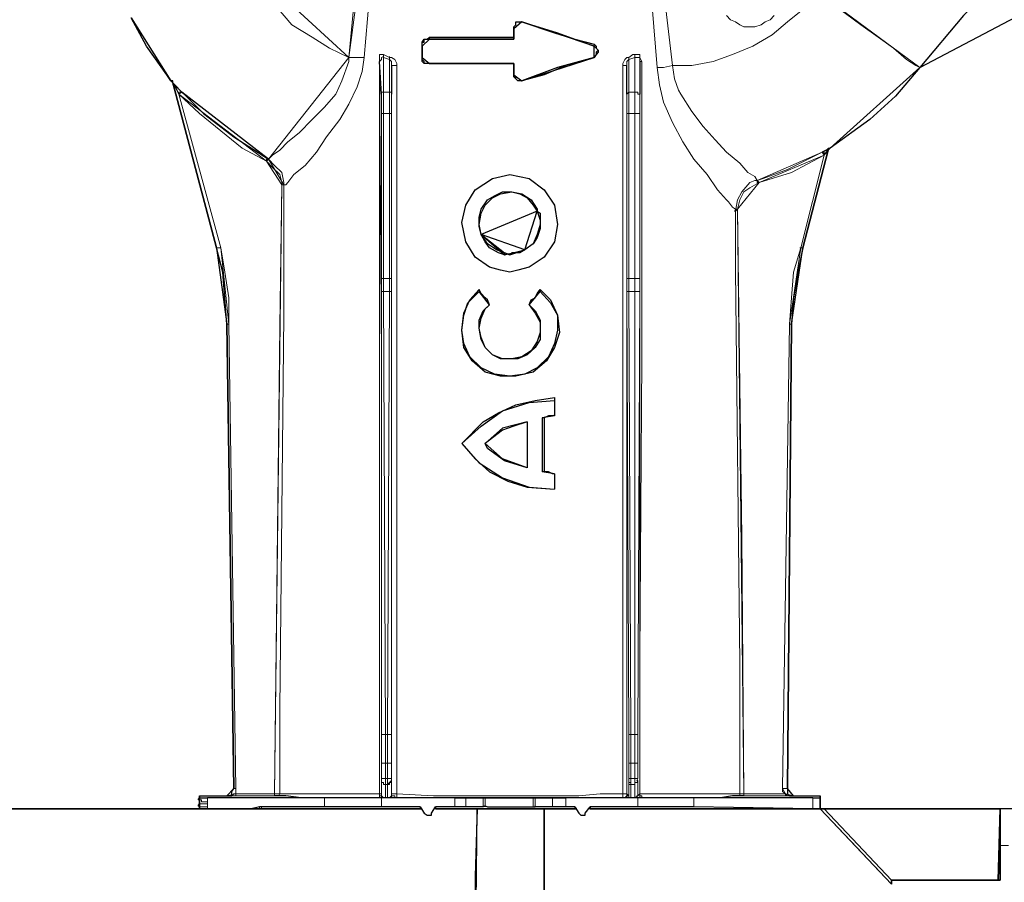
# Model space of a CAD drawing. Units: millimetres. Extents: x -225 to 176, y -121 to 166.
# Drawn here: x -141 to -125, y 74 to 88 of the extents above; entities that cross this region are included whole.
import ezdxf

# ---------------------------------------------------------------- set-up
doc = ezdxf.new("R2010")
doc.units = ezdxf.units.MM

msp = doc.modelspace()

# ---------------------------------------------------------------- linework, layer by layer
at = {"color": 7, "linetype": 'Continuous', "lineweight": 30}
for points in [[(-119.32, 91.059), (-120.379, 90.977), (-121.438, 90.778), (-122.497, 90.414), (-123.522, 89.968), (-124.465, 89.388), (-125.359, 88.727), (-126.12, 87.949), (-126.831, 87.105)], [(-139.008, 86.89), (-139.074, 86.99), (-139.405, 87.453), (-139.653, 87.916)], [(-133.432, 87.734), (-133.432, 87.767), (-133.399, 87.8), (-133.399, 87.85), (-133.366, 87.85), (-133.333, 87.85), (-133.3, 87.85)], [(-133.432, 87.569), (-133.432, 87.734)], [(-133.3, 87.85), (-132.721, 87.668), (-132.125, 87.453)], [(-134.921, 87.453), (-134.921, 87.486), (-134.921, 87.519), (-134.888, 87.519), (-134.888, 87.569), (-134.805, 87.569)], [(-134.805, 87.569), (-134.144, 87.569), (-133.432, 87.569)], [(-133.432, 87.602), (-133.432, 87.569)], [(-134.921, 87.271), (-134.921, 87.453)], [(-132.125, 87.453), (-132.125, 87.453), (-132.092, 87.42), (-132.059, 87.387), (-132.092, 87.354), (-132.092, 87.32), (-132.125, 87.271)], [(-134.805, 87.172), (-134.888, 87.172), (-134.888, 87.205), (-134.921, 87.238), (-134.921, 87.271)], [(-132.125, 87.271), (-132.721, 87.105), (-133.3, 86.89)], [(-133.432, 87.172), (-134.144, 87.172), (-134.805, 87.172)], [(-133.432, 86.99), (-133.432, 87.172)], [(-133.432, 87.172), (-133.432, 87.172)], [(-126.831, 87.105), (-127.228, 86.642), (-127.642, 86.262), (-128.287, 85.798)], [(-133.3, 86.89), (-133.333, 86.89), (-133.366, 86.89), (-133.399, 86.923), (-133.399, 86.957), (-133.432, 86.957), (-133.432, 86.99)], [(-138.975, 86.857), (-138.975, 86.89), (-139.008, 86.89)], [(-138.263, 84.177), (-138.975, 86.857)], [(-138.975, 86.857), (-138.263, 84.177)], [(-138.826, 86.708), (-138.759, 86.642), (-138.478, 86.361), (-137.982, 85.98), (-137.419, 85.616)], [(-128.419, 85.732), (-128.353, 85.765), (-128.32, 85.765), (-128.32, 85.798), (-128.287, 85.798)], [(-128.32, 85.765), (-128.32, 85.765), (-128.287, 85.798)], [(-128.32, 85.765), (-128.734, 84.177)], [(-128.734, 84.177), (-128.32, 85.765)], [(-134.276, 84.591), (-134.21, 84.872), (-134.061, 85.12), (-133.78, 85.302), (-133.498, 85.368), (-133.184, 85.302), (-132.936, 85.12), (-132.77, 84.872), (-132.721, 84.558), (-132.77, 84.276), (-132.936, 84.028), (-133.184, 83.863), (-133.366, 83.813), (-133.498, 83.78), (-133.647, 83.813), (-133.829, 83.863), (-134.061, 84.028), (-134.21, 84.276)], [(-133.962, 84.392), (-133.995, 84.525), (-133.995, 84.673), (-133.962, 84.806), (-133.862, 84.955), (-133.747, 85.021), (-133.614, 85.087), (-133.465, 85.087), (-133.333, 85.054), (-133.217, 84.988), (-133.118, 84.872), (-133.052, 84.773), (-133.002, 84.624), (-133.002, 84.491), (-133.052, 84.343), (-133.118, 84.243), (-133.25, 84.144)], [(-133.962, 84.392), (-133.995, 84.558), (-133.962, 84.74), (-133.895, 84.872), (-133.78, 84.988), (-133.647, 85.054), (-133.465, 85.087), (-133.3, 85.054), (-133.151, 84.955), (-133.052, 84.806), (-133.052, 84.773)], [(-133.052, 84.773), (-133.002, 84.74), (-133.002, 84.558), (-133.052, 84.392), (-133.118, 84.243), (-133.25, 84.144)], [(-133.581, 84.061), (-133.68, 84.094), (-133.829, 84.177), (-133.895, 84.276), (-133.962, 84.392)], [(-133.581, 84.094), (-133.713, 84.144), (-133.862, 84.243), (-133.962, 84.392)], [(-138.098, 82.936), (-138.131, 83.366), (-138.164, 83.78), (-138.263, 84.177)], [(-133.25, 84.144), (-133.399, 84.094), (-133.581, 84.061)], [(-133.498, 84.061), (-133.581, 84.094)], [(-133.25, 84.144), (-133.333, 84.094), (-133.399, 84.094), (-133.465, 84.094), (-133.498, 84.061)], [(-128.734, 84.177), (-128.816, 83.78), (-128.883, 83.366), (-128.916, 82.936)], [(-138.098, 82.936), (-137.982, 75.392)], [(-128.982, 75.392), (-128.916, 82.936)], [(-138.098, 75.276), (-138.098, 75.276), (-138.065, 75.276), (-138.015, 75.276), (-138.015, 75.309), (-138.015, 75.343), (-137.982, 75.392)], [(-128.982, 75.392), (-128.982, 75.343), (-128.982, 75.309), (-128.949, 75.276), (-128.916, 75.276), (-128.883, 75.276)], [(-138.544, 75.21), (-138.561, 75.21), (-138.544, 75.243)], [(-138.544, 75.243), (-138.544, 75.276)], [(-128.452, 75.276), (-128.452, 75.061)], [(-138.544, 75.094), (-138.561, 75.111), (-138.544, 75.144)], [(-138.544, 75.144), (-138.544, 75.21)], [(-138.544, 75.061), (-138.544, 75.094)], [(-134.921, 75.061), (-142.002, 75.061)], [(-134.028, 75.061), (-134.706, 75.061)], [(-134.028, 75.061), (-134.061, 73.969), (-134.061, 72.001)], [(-132.936, 75.061), (-132.969, 75.061), (-133.085, 75.061), (-133.151, 75.061), (-133.3, 75.061), (-133.432, 75.061), (-133.581, 75.061), (-133.713, 75.061), (-133.829, 75.061), (-133.929, 75.061), (-133.995, 75.061), (-134.028, 75.061)], [(-132.936, 72.001), (-132.936, 73.159), (-132.936, 75.061)], [(-132.406, 75.061), (-132.936, 75.061)], [(-128.452, 75.061), (-132.191, 75.061)], [(-127.294, 73.837), (-127.857, 74.433), (-128.452, 75.061)], [(-128.452, 75.061), (-128.386, 75.061)], [(-128.386, 75.061), (-127.294, 73.903)], [(-128.386, 75.061), (-125.524, 75.061)], [(-125.524, 75.061), (-125.557, 73.903)], [(-125.524, 74.466), (-125.524, 74.615), (-125.524, 74.714), (-125.524, 74.813), (-125.524, 74.929), (-125.524, 74.962), (-125.524, 75.028), (-125.524, 75.061)], [(-125.524, 73.903), (-125.524, 73.969), (-125.524, 74.036), (-125.524, 74.151), (-125.524, 74.218), (-125.524, 74.284), (-125.524, 74.333), (-125.524, 74.4), (-125.524, 74.466)], [(-127.294, 73.903), (-127.294, 73.903), (-127.294, 73.87), (-127.294, 73.837)], [(-127.294, 73.903), (-125.524, 73.903)]]:
    msp.add_lwpolyline(points, close=True, dxfattribs=at)
at = {"color": 8, "linetype": 'Continuous', "lineweight": 15}
for points in [[(-136.112, 87.271), (-135.947, 89.041), (-135.798, 89.885), (-135.649, 90.778)], [(-136.112, 87.271), (-136.427, 87.42), (-136.708, 87.602), (-137.039, 87.8), (-137.32, 88.131), (-137.601, 88.445), (-137.767, 88.793)], [(-128.486, 88.33), (-128.287, 88.164), (-128.039, 87.982), (-127.791, 87.8), (-127.509, 87.602), (-127.261, 87.42), (-127.046, 87.238), (-126.897, 87.138), (-126.831, 87.105)], [(-137.419, 85.616), (-137.419, 85.616), (-137.353, 85.683), (-137.237, 85.765), (-137.105, 85.898), (-136.923, 86.047), (-136.708, 86.262), (-136.509, 86.46), (-136.327, 86.675), (-136.228, 86.89), (-136.112, 87.205), (-136.112, 87.271)], [(-136.112, 87.271), (-136.013, 87.271), (-135.864, 87.271)], [(-139.008, 86.89), (-139.008, 86.89), (-138.975, 86.89), (-138.975, 86.857), (-138.941, 86.824), (-138.826, 86.708)], [(-139.008, 86.89), (-139.008, 86.89)], [(-138.975, 86.857), (-138.975, 86.857), (-138.975, 86.89), (-139.008, 86.89)], [(-138.875, 86.675), (-138.941, 86.824), (-138.975, 86.824), (-138.975, 86.857)], [(-138.975, 86.857), (-138.975, 86.857)], [(-138.875, 86.675), (-138.875, 86.675), (-138.875, 86.708), (-138.826, 86.708)], [(-137.452, 85.583), (-137.85, 85.798), (-138.197, 86.08), (-138.544, 86.361), (-138.875, 86.675)], [(-138.875, 86.675), (-138.197, 84.177)], [(-128.287, 85.798), (-128.287, 85.798), (-128.32, 85.798), (-128.32, 85.765)], [(-128.287, 85.798), (-128.287, 85.798)], [(-129.478, 85.269), (-129.379, 85.302), (-128.982, 85.451), (-128.419, 85.732)], [(-128.386, 85.683), (-128.916, 85.401), (-129.445, 85.236)], [(-128.767, 84.177), (-128.386, 85.683)], [(-128.419, 85.732), (-128.419, 85.732), (-128.386, 85.732), (-128.386, 85.683)], [(-128.32, 85.765), (-128.32, 85.765), (-128.353, 85.732), (-128.386, 85.683)], [(-128.32, 85.765), (-128.32, 85.765)], [(-137.452, 85.583), (-137.452, 85.583), (-137.452, 85.616), (-137.419, 85.616)], [(-137.204, 85.203), (-137.204, 85.236), (-137.237, 85.368), (-137.353, 85.484), (-137.452, 85.583)], [(-137.419, 85.616), (-137.32, 85.517), (-137.204, 85.401), (-137.171, 85.236), (-137.171, 85.203)], [(-137.32, 75.309), (-137.237, 82.903), (-137.204, 85.203)], [(-137.204, 85.203), (-137.204, 85.203), (-137.171, 85.203)], [(-129.445, 85.236), (-129.594, 85.153), (-129.693, 85.087), (-129.759, 84.955), (-129.793, 84.806)], [(-129.478, 85.269), (-129.478, 85.269), (-129.478, 85.236), (-129.445, 85.236)], [(-129.826, 84.773), (-129.842, 84.773), (-129.826, 84.806), (-129.793, 84.806)], [(-129.793, 84.806), (-129.726, 79.479), (-129.693, 75.309)], [(-138.197, 84.177), (-138.23, 84.177), (-138.263, 84.177)], [(-138.098, 82.936), (-138.131, 83.366), (-138.164, 83.78), (-138.263, 84.177)], [(-138.263, 84.177), (-138.263, 84.177)], [(-138.197, 84.177), (-138.131, 83.78), (-138.065, 83.366), (-138.065, 82.936)], [(-128.949, 82.936), (-128.916, 83.366), (-128.883, 83.78), (-128.767, 84.177)], [(-128.734, 84.177), (-128.816, 83.78), (-128.883, 83.366), (-128.916, 82.936)], [(-128.767, 84.177), (-128.783, 84.177), (-128.734, 84.177)], [(-128.734, 84.177), (-128.734, 84.177)], [(-138.065, 82.936), (-138.065, 82.936), (-138.098, 82.936)], [(-137.982, 75.392), (-138.098, 82.936)], [(-138.098, 82.936), (-138.098, 82.936)], [(-138.065, 82.936), (-137.949, 75.392)], [(-129.065, 75.392), (-128.949, 82.936)], [(-128.916, 82.936), (-128.982, 75.392)], [(-128.949, 82.936), (-128.949, 82.936), (-128.916, 82.936)], [(-128.916, 82.936), (-128.916, 82.936)], [(-138.098, 75.276), (-138.098, 75.276), (-138.065, 75.276), (-138.015, 75.276), (-138.015, 75.309), (-138.015, 75.343), (-137.982, 75.392)], [(-137.949, 75.392), (-137.949, 75.392), (-137.982, 75.392)], [(-137.982, 75.392), (-137.982, 75.392)], [(-137.949, 75.392), (-137.949, 75.343), (-137.949, 75.309)], [(-129.065, 75.392), (-129.015, 75.392), (-128.982, 75.392)], [(-129.015, 75.309), (-129.065, 75.343), (-129.065, 75.392)], [(-128.982, 75.392), (-128.982, 75.343), (-128.982, 75.309), (-128.949, 75.276), (-128.916, 75.276), (-128.883, 75.276)], [(-128.982, 75.392), (-128.982, 75.392)], [(-138.544, 75.243), (-138.544, 75.243)], [(-138.098, 75.276), (-138.098, 75.276), (-138.065, 75.276), (-138.015, 75.276), (-137.982, 75.309), (-137.949, 75.309)], [(-137.949, 75.309), (-137.949, 75.309), (-137.949, 75.276)], [(-137.949, 75.309), (-137.32, 75.309)], [(-137.32, 75.309), (-137.32, 75.309), (-137.32, 75.276)], [(-137.32, 75.309), (-137.287, 75.309), (-137.237, 75.309)], [(-129.759, 75.309), (-129.759, 75.309), (-129.726, 75.309), (-129.693, 75.309)], [(-129.693, 75.276), (-129.693, 75.276), (-129.693, 75.309)], [(-129.693, 75.309), (-129.015, 75.309)], [(-129.015, 75.276), (-129.015, 75.276), (-129.015, 75.309)], [(-129.015, 75.309), (-129.015, 75.309), (-128.982, 75.276), (-128.916, 75.276), (-128.883, 75.276)], [(-138.544, 75.21), (-138.544, 75.21)], [(-138.544, 75.144), (-138.544, 75.144)], [(-138.544, 75.094), (-138.544, 75.111)], [(-138.412, 75.061), (-138.412, 75.061)], [(-138.412, 75.061), (-138.412, 75.061)], [(-138.412, 75.061), (-138.412, 75.061)], [(-138.296, 75.061), (-138.313, 75.061)], [(-138.263, 75.061), (-138.263, 75.061)], [(-138.197, 75.061), (-138.197, 75.061)], [(-138.197, 75.061), (-138.197, 75.061), (-138.164, 75.061)], [(-138.164, 75.061), (-138.164, 75.061)], [(-138.015, 75.061), (-137.982, 75.061)], [(-125.524, 74.466), (-125.392, 74.466)], [(-125.524, 74.466), (-125.524, 73.903)]]:
    msp.add_lwpolyline(points, close=True, dxfattribs=at)
for points in [[(-135.517, 90.778), (-135.649, 89.786), (-135.864, 87.271)], [(-131.1, 87.105), (-131.182, 88.098), (-131.315, 89.438), (-131.497, 90.778)], [(-131.348, 90.778), (-131.182, 89.852), (-131.066, 88.942), (-130.851, 87.138)], [(-128.486, 88.33), (-128.734, 88.048), (-128.982, 87.85), (-129.23, 87.635), (-129.544, 87.453), (-129.875, 87.32), (-130.19, 87.205), (-130.537, 87.138), (-130.851, 87.138)], [(-129.975, 87.949), (-129.908, 87.883), (-129.826, 87.85), (-129.759, 87.8), (-129.693, 87.767), (-129.594, 87.767), (-129.511, 87.767), (-129.412, 87.8), (-129.346, 87.85), (-129.263, 87.883), (-129.197, 87.949)], [(-133.432, 87.734), (-133.432, 87.734)], [(-133.3, 87.85), (-133.3, 87.85)], [(-134.805, 87.602), (-134.805, 87.569)], [(-134.921, 87.453), (-134.921, 87.453)], [(-132.125, 87.486), (-132.125, 87.453)], [(-135.864, 87.271), (-135.897, 87.039), (-135.98, 86.791), (-136.112, 86.51), (-136.261, 86.262), (-136.476, 85.98), (-136.642, 85.732), (-136.824, 85.517), (-137.006, 85.368), (-137.105, 85.236), (-137.138, 85.203), (-137.171, 85.203)], [(-135.616, 87.205), (-135.616, 87.238), (-135.616, 87.271), (-135.616, 87.32), (-135.583, 87.32), (-135.55, 87.32)], [(-135.55, 87.271), (-135.55, 87.287), (-135.583, 87.271), (-135.583, 87.238), (-135.616, 87.205)], [(-135.55, 87.32), (-135.451, 87.271)], [(-135.55, 87.32), (-135.55, 87.32), (-135.55, 87.271)], [(-135.55, 87.271), (-135.55, 86.708)], [(-135.451, 87.238), (-135.55, 87.271)], [(-135.451, 87.271), (-135.451, 87.287), (-135.451, 87.238)], [(-135.451, 87.271), (-135.418, 87.271), (-135.368, 87.238), (-135.335, 87.172), (-135.335, 87.138)], [(-135.451, 86.708), (-135.451, 87.238)], [(-135.418, 87.138), (-135.418, 87.172), (-135.418, 87.205), (-135.451, 87.238)], [(-134.921, 87.271), (-134.921, 87.287)], [(-132.125, 87.271), (-132.125, 87.287)], [(-131.662, 87.138), (-131.662, 87.172), (-131.629, 87.238), (-131.596, 87.271), (-131.563, 87.271)], [(-131.563, 87.238), (-131.563, 87.238), (-131.596, 87.205), (-131.596, 87.172), (-131.596, 87.138)], [(-131.563, 87.271), (-131.497, 87.32), (-131.463, 87.32)], [(-131.463, 87.271), (-131.563, 87.238)], [(-131.563, 87.238), (-131.563, 87.238), (-131.563, 87.271)], [(-131.563, 87.238), (-131.563, 86.708)], [(-131.463, 87.32), (-131.463, 87.32), (-131.414, 87.32), (-131.381, 87.32), (-131.381, 87.271), (-131.348, 87.205)], [(-131.463, 87.271), (-131.463, 87.287), (-131.463, 87.32)], [(-131.463, 86.708), (-131.463, 87.271)], [(-131.381, 87.205), (-131.381, 87.238), (-131.381, 87.271), (-131.414, 87.271), (-131.463, 87.271)], [(-135.616, 87.205), (-135.583, 82.374), (-135.583, 77.576), (-135.583, 75.309)], [(-135.616, 75.309), (-135.616, 77.543), (-135.616, 82.374), (-135.616, 87.205)], [(-135.616, 87.205), (-135.616, 87.205)], [(-135.418, 75.309), (-135.418, 77.394), (-135.418, 82.275), (-135.418, 87.138)], [(-135.418, 87.138), (-135.418, 87.138), (-135.368, 87.138), (-135.335, 87.138)], [(-135.335, 87.138), (-135.335, 82.275), (-135.335, 77.394), (-135.335, 75.309)], [(-134.805, 87.172), (-134.805, 87.172)], [(-131.662, 75.309), (-131.662, 77.394), (-131.662, 82.275), (-131.662, 87.138)], [(-131.662, 87.138), (-131.662, 87.138), (-131.629, 87.138), (-131.596, 87.138)], [(-131.596, 87.138), (-131.596, 82.275), (-131.596, 77.394), (-131.596, 75.309)], [(-131.381, 75.309), (-131.381, 77.576), (-131.381, 82.374), (-131.381, 87.205)], [(-131.348, 87.205), (-131.348, 82.374), (-131.381, 77.543), (-131.381, 75.309)], [(-131.381, 87.205), (-131.381, 87.205), (-131.348, 87.205)], [(-130.851, 87.138), (-131, 87.105), (-131.1, 87.105)], [(-129.826, 84.773), (-129.826, 84.806), (-129.875, 84.839), (-129.941, 84.922), (-129.975, 84.955), (-130.123, 85.12), (-130.289, 85.368), (-130.504, 85.616), (-130.686, 85.898), (-130.851, 86.212), (-131, 86.543), (-131.066, 86.824), (-131.1, 87.105)], [(-130.851, 87.138), (-130.851, 87.138), (-130.818, 86.923), (-130.752, 86.741), (-130.719, 86.675), (-130.537, 86.394), (-130.355, 86.146), (-130.156, 85.931), (-129.975, 85.732), (-129.759, 85.55), (-129.627, 85.401), (-129.511, 85.335), (-129.478, 85.269)], [(-133.432, 86.99), (-133.432, 86.99)], [(-133.3, 86.89), (-133.3, 86.89)], [(-135.55, 86.708), (-135.55, 86.708), (-135.583, 86.708), (-135.583, 86.675)], [(-135.583, 86.361), (-135.583, 86.427), (-135.583, 86.543), (-135.583, 86.609), (-135.583, 86.675)], [(-135.55, 86.708), (-135.55, 86.642), (-135.55, 86.543), (-135.55, 86.46), (-135.55, 86.361)], [(-135.451, 86.708), (-135.55, 86.708)], [(-135.451, 86.361), (-135.451, 86.46), (-135.451, 86.543), (-135.451, 86.642), (-135.451, 86.708)], [(-135.418, 86.675), (-135.418, 86.675), (-135.418, 86.708), (-135.451, 86.708)], [(-135.418, 86.675), (-135.418, 86.609), (-135.418, 86.543), (-135.418, 86.427), (-135.418, 86.361)], [(-131.563, 86.708), (-131.563, 86.708), (-131.596, 86.675)], [(-131.596, 86.361), (-131.596, 86.427), (-131.596, 86.543), (-131.596, 86.609), (-131.596, 86.675)], [(-131.563, 86.708), (-131.563, 86.642), (-131.563, 86.543), (-131.563, 86.46), (-131.563, 86.361)], [(-131.563, 86.708), (-131.463, 86.708)], [(-131.463, 86.361), (-131.463, 86.46), (-131.463, 86.543), (-131.463, 86.642), (-131.463, 86.708)], [(-131.381, 86.675), (-131.381, 86.675), (-131.414, 86.675), (-131.414, 86.708), (-131.463, 86.708)], [(-131.381, 86.675), (-131.381, 86.609), (-131.381, 86.543), (-131.381, 86.427), (-131.381, 86.361)], [(-135.583, 83.681), (-135.583, 86.361)], [(-135.55, 86.361), (-135.55, 86.361), (-135.583, 86.361)], [(-135.55, 86.361), (-135.55, 83.681)], [(-135.451, 86.361), (-135.55, 86.361)], [(-135.451, 83.681), (-135.451, 86.361)], [(-135.418, 86.361), (-135.418, 86.361), (-135.451, 86.361)], [(-135.418, 86.361), (-135.418, 83.681)], [(-131.596, 83.681), (-131.596, 86.361)], [(-131.563, 86.361), (-131.563, 86.361), (-131.596, 86.361)], [(-131.563, 86.361), (-131.563, 83.681)], [(-131.563, 86.361), (-131.463, 86.361)], [(-131.463, 83.681), (-131.463, 86.361)], [(-131.381, 86.361), (-131.381, 86.361), (-131.414, 86.361), (-131.463, 86.361)], [(-131.381, 86.361), (-131.381, 83.681)], [(-137.171, 85.203), (-137.171, 85.087), (-137.171, 84.673), (-137.171, 83.085), (-137.237, 76.683), (-137.237, 75.309)], [(-129.826, 84.773), (-129.793, 84.955), (-129.726, 85.087), (-129.594, 85.236), (-129.511, 85.269), (-129.478, 85.269)], [(-129.759, 75.309), (-129.759, 75.425), (-129.759, 75.806), (-129.759, 77.427), (-129.826, 83.813), (-129.826, 84.773)], [(-133.962, 84.392), (-133.962, 84.392)], [(-133.581, 84.061), (-133.581, 84.094)], [(-133.25, 84.144), (-133.25, 84.144)], [(-135.583, 83.466), (-135.583, 83.532), (-135.583, 83.615), (-135.583, 83.681)], [(-135.55, 83.681), (-135.55, 83.681), (-135.583, 83.681)], [(-135.55, 83.681), (-135.55, 83.615), (-135.55, 83.532), (-135.55, 83.466)], [(-135.451, 83.681), (-135.55, 83.681)], [(-135.451, 83.466), (-135.451, 83.532), (-135.451, 83.615), (-135.451, 83.681)], [(-135.418, 83.681), (-135.418, 83.681), (-135.451, 83.681)], [(-135.418, 83.681), (-135.418, 83.615), (-135.418, 83.532), (-135.418, 83.466)], [(-131.596, 83.466), (-131.596, 83.532), (-131.596, 83.615), (-131.596, 83.681)], [(-131.563, 83.681), (-131.563, 83.681), (-131.596, 83.681)], [(-131.563, 83.681), (-131.563, 83.615), (-131.563, 83.532), (-131.563, 83.466)], [(-131.563, 83.681), (-131.463, 83.681)], [(-131.463, 83.466), (-131.463, 83.532), (-131.463, 83.615), (-131.463, 83.681)], [(-131.381, 83.681), (-131.381, 83.681), (-131.414, 83.681), (-131.463, 83.681)], [(-131.381, 83.681), (-131.381, 83.615), (-131.381, 83.532), (-131.381, 83.466)], [(-135.583, 76.269), (-135.583, 83.466)], [(-135.55, 83.466), (-135.55, 83.466), (-135.583, 83.466)], [(-135.55, 83.466), (-135.517, 76.269)], [(-135.451, 83.466), (-135.55, 83.466)], [(-135.484, 76.269), (-135.451, 83.466)], [(-135.418, 83.466), (-135.418, 83.466), (-135.451, 83.466)], [(-135.418, 83.466), (-135.418, 76.269)], [(-131.563, 76.269), (-131.596, 83.466)], [(-131.563, 83.466), (-131.563, 83.466), (-131.596, 83.466)], [(-131.563, 83.466), (-131.53, 76.269)], [(-131.563, 83.466), (-131.463, 83.466)], [(-131.463, 76.269), (-131.463, 83.466)], [(-131.381, 83.466), (-131.381, 83.466), (-131.414, 83.466), (-131.463, 83.466)], [(-131.381, 83.466), (-131.414, 76.269)], [(-135.583, 75.806), (-135.583, 75.988), (-135.583, 76.12), (-135.583, 76.269)], [(-135.517, 76.269), (-135.55, 76.269), (-135.583, 76.269)], [(-135.517, 76.269), (-135.517, 76.12), (-135.517, 75.988), (-135.517, 75.806)], [(-135.484, 76.269), (-135.517, 76.269)], [(-135.484, 75.806), (-135.484, 75.988), (-135.484, 76.12), (-135.484, 76.269)], [(-135.418, 76.269), (-135.418, 76.269), (-135.451, 76.269), (-135.484, 76.269)], [(-135.418, 76.269), (-135.418, 76.12), (-135.418, 75.988), (-135.418, 75.806)], [(-131.563, 75.806), (-131.563, 75.988), (-131.563, 76.12), (-131.563, 76.269)], [(-131.53, 76.269), (-131.53, 76.269), (-131.563, 76.269)], [(-131.53, 76.269), (-131.53, 76.12), (-131.53, 75.988), (-131.53, 75.806)], [(-131.53, 76.269), (-131.463, 76.269)], [(-131.463, 75.806), (-131.463, 75.988), (-131.463, 76.12), (-131.463, 76.269)], [(-131.414, 76.269), (-131.43, 76.269), (-131.463, 76.269)], [(-131.414, 76.269), (-131.414, 76.12), (-131.414, 75.988), (-131.414, 75.806)], [(-135.583, 75.558), (-135.583, 75.806)], [(-135.517, 75.806), (-135.55, 75.806), (-135.583, 75.806)], [(-135.517, 75.806), (-135.517, 75.558)], [(-135.484, 75.806), (-135.517, 75.806)], [(-135.484, 75.558), (-135.484, 75.806)], [(-135.418, 75.806), (-135.418, 75.806), (-135.451, 75.806), (-135.484, 75.806)], [(-135.418, 75.806), (-135.418, 75.558)], [(-131.563, 75.558), (-131.563, 75.806)], [(-131.53, 75.806), (-131.53, 75.806), (-131.563, 75.806)], [(-131.53, 75.806), (-131.53, 75.558)], [(-131.53, 75.806), (-131.463, 75.806)], [(-131.414, 75.806), (-131.43, 75.806), (-131.463, 75.806)], [(-131.463, 75.558), (-131.463, 75.806)], [(-131.414, 75.806), (-131.414, 75.558)], [(-135.583, 75.525), (-135.583, 75.525), (-135.583, 75.558)], [(-135.517, 75.558), (-135.55, 75.558), (-135.583, 75.558)], [(-135.517, 75.558), (-135.517, 75.558), (-135.517, 75.525), (-135.517, 75.491), (-135.517, 75.458)], [(-135.517, 75.558), (-135.484, 75.558)], [(-135.484, 75.458), (-135.484, 75.458), (-135.484, 75.491), (-135.484, 75.525), (-135.484, 75.558)], [(-135.418, 75.558), (-135.418, 75.558), (-135.451, 75.558), (-135.484, 75.558)], [(-135.418, 75.558), (-135.418, 75.558), (-135.418, 75.525)], [(-131.53, 75.558), (-131.53, 75.558), (-131.563, 75.558)], [(-131.563, 75.525), (-131.563, 75.525), (-131.563, 75.558)], [(-131.53, 75.558), (-131.53, 75.558), (-131.53, 75.525), (-131.53, 75.491), (-131.53, 75.458)], [(-131.53, 75.558), (-131.463, 75.558)], [(-131.463, 75.458), (-131.463, 75.458), (-131.463, 75.491), (-131.463, 75.525), (-131.463, 75.558)], [(-131.414, 75.558), (-131.43, 75.558), (-131.463, 75.558)], [(-131.414, 75.558), (-131.43, 75.558), (-131.414, 75.525)], [(-135.517, 75.458), (-135.55, 75.458), (-135.55, 75.491), (-135.583, 75.491), (-135.583, 75.525)], [(-135.583, 75.525), (-135.583, 75.525)], [(-135.583, 75.276), (-135.583, 75.309), (-135.583, 75.343), (-135.583, 75.392), (-135.583, 75.425), (-135.583, 75.458), (-135.583, 75.491), (-135.583, 75.525)], [(-135.517, 75.458), (-135.55, 75.458), (-135.55, 75.491), (-135.583, 75.491), (-135.583, 75.525)], [(-135.484, 75.458), (-135.517, 75.458)], [(-135.517, 75.458), (-135.517, 75.458)], [(-135.517, 75.458), (-135.484, 75.458)], [(-135.517, 75.458), (-135.517, 75.458), (-135.517, 75.425), (-135.517, 75.392), (-135.517, 75.343), (-135.517, 75.309), (-135.517, 75.276), (-135.517, 75.243)], [(-135.418, 75.525), (-135.418, 75.525), (-135.451, 75.491), (-135.484, 75.458)], [(-135.418, 75.525), (-135.418, 75.491), (-135.451, 75.491), (-135.451, 75.458), (-135.484, 75.458)], [(-135.484, 75.458), (-135.484, 75.458)], [(-135.484, 75.243), (-135.484, 75.243), (-135.484, 75.276), (-135.484, 75.309), (-135.484, 75.343), (-135.484, 75.392), (-135.484, 75.425), (-135.484, 75.458)], [(-135.418, 75.525), (-135.418, 75.525)], [(-135.418, 75.525), (-135.418, 75.525), (-135.418, 75.491), (-135.418, 75.458), (-135.418, 75.425), (-135.418, 75.392), (-135.418, 75.343), (-135.418, 75.309), (-135.418, 75.276)], [(-131.53, 75.458), (-131.53, 75.458), (-131.53, 75.491), (-131.563, 75.491), (-131.563, 75.525)], [(-131.563, 75.525), (-131.563, 75.525)], [(-131.563, 75.276), (-131.563, 75.309), (-131.563, 75.343), (-131.563, 75.392), (-131.563, 75.425), (-131.563, 75.458), (-131.563, 75.491), (-131.563, 75.525)], [(-131.53, 75.458), (-131.53, 75.458), (-131.563, 75.458), (-131.563, 75.491), (-131.563, 75.525)], [(-131.463, 75.458), (-131.53, 75.458)], [(-131.53, 75.458), (-131.53, 75.458)], [(-131.53, 75.458), (-131.463, 75.458)], [(-131.53, 75.458), (-131.53, 75.458), (-131.53, 75.425), (-131.53, 75.392), (-131.53, 75.343), (-131.53, 75.309), (-131.53, 75.276), (-131.53, 75.243)], [(-131.414, 75.525), (-131.43, 75.525), (-131.414, 75.491), (-131.463, 75.491), (-131.463, 75.458)], [(-131.414, 75.525), (-131.414, 75.491), (-131.463, 75.491), (-131.463, 75.458)], [(-131.463, 75.458), (-131.463, 75.458)], [(-131.463, 75.243), (-131.463, 75.243), (-131.463, 75.276), (-131.463, 75.309), (-131.463, 75.343), (-131.463, 75.392), (-131.463, 75.425), (-131.463, 75.458)], [(-131.414, 75.525), (-131.43, 75.525)], [(-131.414, 75.525), (-131.43, 75.525), (-131.414, 75.491), (-131.414, 75.458), (-131.414, 75.425), (-131.414, 75.392), (-131.414, 75.343), (-131.414, 75.309), (-131.414, 75.276)], [(-138.544, 75.21), (-138.544, 75.21), (-138.544, 75.243)], [(-138.412, 75.243), (-138.445, 75.243), (-138.478, 75.243), (-138.511, 75.243), (-138.544, 75.243)], [(-138.544, 75.243), (-138.544, 75.243)], [(-138.412, 75.243), (-138.412, 75.21), (-138.412, 75.177)], [(-138.412, 75.243), (-138.412, 75.243)], [(-138.098, 75.276), (-138.098, 75.276)], [(-137.949, 75.276), (-137.982, 75.276), (-138.015, 75.276), (-138.098, 75.276)], [(-137.32, 75.276), (-137.949, 75.276)], [(-137.237, 75.309), (-137.254, 75.309), (-137.237, 75.276), (-137.287, 75.276), (-137.32, 75.276)], [(-137.237, 75.309), (-137.204, 75.309), (-137.105, 75.309), (-136.857, 75.309), (-136.543, 75.309), (-136.476, 75.309), (-136.112, 75.309), (-135.616, 75.309)], [(-136.509, 75.094), (-136.509, 75.243)], [(-135.583, 75.309), (-135.583, 75.276), (-135.616, 75.276), (-135.616, 75.243), (-135.649, 75.243)], [(-135.616, 75.309), (-135.616, 75.276), (-135.616, 75.243), (-135.649, 75.243)], [(-135.616, 75.243), (-135.649, 75.243)], [(-135.616, 75.309), (-135.616, 75.309), (-135.583, 75.309)], [(-135.583, 75.276), (-135.583, 75.276), (-135.583, 75.243), (-135.616, 75.243)], [(-135.517, 75.243), (-135.517, 75.243), (-135.583, 75.243), (-135.616, 75.243)], [(-135.583, 75.309), (-135.583, 75.276)], [(-135.583, 75.276), (-135.583, 75.276), (-135.55, 75.243), (-135.517, 75.243)], [(-135.583, 75.094), (-135.583, 75.243)], [(-135.484, 75.243), (-135.517, 75.243)], [(-135.484, 75.243), (-135.484, 75.243), (-135.451, 75.243), (-135.418, 75.276)], [(-135.368, 75.243), (-135.368, 75.243), (-135.418, 75.243), (-135.484, 75.243)], [(-135.418, 75.276), (-135.418, 75.309)], [(-135.418, 75.309), (-135.418, 75.276), (-135.368, 75.276), (-135.368, 75.243), (-135.335, 75.243)], [(-135.418, 75.309), (-135.418, 75.309), (-135.368, 75.309), (-135.335, 75.309)], [(-135.418, 75.276), (-135.418, 75.276), (-135.418, 75.243), (-135.368, 75.243)], [(-135.335, 75.243), (-135.368, 75.243)], [(-135.335, 75.309), (-135.335, 75.276), (-135.335, 75.243)], [(-135.335, 75.309), (-134.739, 75.276), (-134.111, 75.276), (-133.498, 75.276), (-132.87, 75.276), (-132.77, 75.276), (-132.373, 75.276), (-132.026, 75.309), (-131.662, 75.309)], [(-134.392, 75.094), (-134.392, 75.243)], [(-134.21, 75.243), (-134.21, 75.094)], [(-133.929, 75.094), (-133.929, 75.243)], [(-133.895, 75.243), (-133.895, 75.094)], [(-133.895, 75.094), (-133.895, 75.243)], [(-133.118, 75.094), (-133.118, 75.243)], [(-133.085, 75.243), (-133.085, 75.094)], [(-133.085, 75.094), (-133.085, 75.243)], [(-132.804, 75.094), (-132.804, 75.243)], [(-132.588, 75.243), (-132.588, 75.094)], [(-131.662, 75.309), (-131.662, 75.276), (-131.662, 75.243), (-131.629, 75.243)], [(-131.662, 75.309), (-131.662, 75.309), (-131.629, 75.309), (-131.596, 75.309)], [(-131.596, 75.309), (-131.596, 75.276), (-131.629, 75.243)], [(-131.563, 75.276), (-131.563, 75.276), (-131.596, 75.276), (-131.596, 75.243), (-131.629, 75.243)], [(-131.629, 75.243), (-131.629, 75.243)], [(-131.53, 75.243), (-131.53, 75.243), (-131.596, 75.243), (-131.629, 75.243)], [(-131.596, 75.309), (-131.563, 75.276)], [(-131.563, 75.276), (-131.563, 75.276), (-131.563, 75.243), (-131.53, 75.243)], [(-131.463, 75.243), (-131.53, 75.243)], [(-131.463, 75.243), (-131.463, 75.243), (-131.414, 75.276)], [(-131.381, 75.243), (-131.381, 75.243), (-131.414, 75.243), (-131.463, 75.243)], [(-131.414, 75.276), (-131.43, 75.276), (-131.414, 75.243), (-131.381, 75.243)], [(-131.414, 75.276), (-131.381, 75.309)], [(-131.414, 75.094), (-131.414, 75.243)], [(-131.381, 75.309), (-131.381, 75.276), (-131.381, 75.243), (-131.348, 75.243)], [(-131.381, 75.309), (-130.884, 75.309), (-130.471, 75.309), (-130.156, 75.309), (-129.908, 75.309), (-129.875, 75.309), (-129.793, 75.309), (-129.759, 75.309)], [(-131.348, 75.243), (-131.348, 75.243), (-131.348, 75.276), (-131.381, 75.276), (-131.381, 75.309)], [(-131.381, 75.309), (-131.381, 75.309)], [(-131.348, 75.243), (-131.381, 75.243)], [(-130.504, 75.094), (-130.504, 75.243)], [(-129.693, 75.276), (-129.726, 75.276), (-129.759, 75.276), (-129.759, 75.309)], [(-129.015, 75.276), (-129.693, 75.276)], [(-128.883, 75.276), (-128.883, 75.276), (-128.916, 75.276), (-128.949, 75.276), (-128.982, 75.276), (-129.015, 75.276)], [(-128.883, 75.276), (-128.883, 75.276)], [(-128.568, 75.061), (-128.568, 75.243)], [(-128.452, 75.243), (-128.452, 75.061)], [(-138.412, 75.177), (-138.445, 75.177), (-138.478, 75.177), (-138.511, 75.177), (-138.511, 75.21), (-138.544, 75.21)], [(-138.544, 75.144), (-138.544, 75.21)], [(-138.412, 75.144), (-138.511, 75.144), (-138.544, 75.144)], [(-138.544, 75.094), (-138.544, 75.111), (-138.544, 75.144)], [(-138.412, 75.144), (-138.511, 75.144), (-138.544, 75.144)], [(-138.544, 75.144), (-138.544, 75.144)], [(-138.412, 75.094), (-138.445, 75.094), (-138.478, 75.094), (-138.511, 75.094), (-138.544, 75.094)], [(-138.544, 75.061), (-138.544, 75.094)], [(-138.412, 75.177), (-138.412, 75.144)], [(-138.412, 75.144), (-138.412, 75.144), (-138.412, 75.094)], [(-138.412, 75.094), (-138.412, 75.061)], [(-137.568, 75.094), (-137.568, 75.061)], [(-137.535, 75.094), (-137.535, 75.061)], [(-138.412, 75.061), (-138.412, 75.061), (-138.379, 75.061), (-138.346, 75.061), (-138.296, 75.061)], [(-138.412, 75.061), (-138.412, 75.061)], [(-138.296, 75.061), (-138.263, 75.061)], [(-138.263, 75.061), (-138.263, 75.061), (-138.23, 75.061), (-138.197, 75.061)], [(-138.197, 75.061), (-138.164, 75.061)], [(-138.164, 75.061), (-138.131, 75.061), (-138.098, 75.061), (-138.065, 75.061), (-138.015, 75.061), (-137.982, 75.061)], [(-137.982, 75.061), (-137.982, 75.061)], [(-137.734, 75.061), (-137.734, 75.061)], [(-137.701, 75.061), (-137.701, 75.061)], [(-134.888, 74.995), (-134.888, 74.995)], [(-134.772, 74.995), (-134.772, 74.995)], [(-132.373, 74.995), (-132.373, 74.995)], [(-132.274, 74.995), (-132.274, 74.995)]]:
    msp.add_lwpolyline(points, dxfattribs=at)
at = {"color": 7, "linetype": 'Continuous', "lineweight": 30}
for points in [[(-133.432, 87.734), (-133.432, 87.767), (-133.399, 87.8), (-133.399, 87.85), (-133.366, 87.85), (-133.333, 87.85), (-133.3, 87.85)], [(-133.432, 87.602), (-133.432, 87.668), (-133.432, 87.701), (-133.432, 87.734)], [(-133.3, 87.85), (-132.77, 87.668), (-132.44, 87.569), (-132.125, 87.486)], [(-134.921, 87.453), (-134.921, 87.486), (-134.921, 87.519), (-134.888, 87.569), (-134.838, 87.569), (-134.805, 87.602)], [(-134.805, 87.602), (-134.458, 87.602), (-134.111, 87.602), (-133.432, 87.602)], [(-134.921, 87.271), (-134.921, 87.354), (-134.921, 87.42), (-134.921, 87.453)], [(-132.125, 87.486), (-132.092, 87.453), (-132.092, 87.42), (-132.059, 87.387), (-132.059, 87.354), (-132.092, 87.32), (-132.125, 87.271)], [(-134.805, 87.172), (-134.838, 87.172), (-134.888, 87.172), (-134.921, 87.205), (-134.921, 87.238), (-134.921, 87.271)], [(-132.125, 87.271), (-132.588, 87.138), (-132.936, 86.99), (-133.3, 86.89)], [(-135.583, 86.675), (-135.616, 87.205)], [(-135.418, 87.138), (-135.418, 86.675)], [(-133.432, 87.172), (-133.829, 87.172), (-134.177, 87.172), (-134.805, 87.172)], [(-133.432, 86.99), (-133.432, 87.072), (-133.432, 87.105), (-133.432, 87.172)], [(-131.596, 86.675), (-131.596, 87.138)], [(-131.381, 87.205), (-131.381, 86.675)], [(-133.3, 86.89), (-133.333, 86.89), (-133.366, 86.89), (-133.399, 86.923), (-133.432, 86.957), (-133.432, 86.99)], [(-133.002, 83.499), (-132.837, 83.333), (-132.721, 83.085), (-132.688, 82.804), (-132.77, 82.556), (-132.903, 82.341), (-133.118, 82.159), (-133.399, 82.093), (-133.647, 82.093), (-133.895, 82.159), (-134.111, 82.341), (-134.243, 82.556), (-134.276, 82.837), (-134.243, 83.118), (-134.144, 83.333), (-133.995, 83.499)], [(-133.002, 83.466), (-132.837, 83.284), (-132.721, 83.085), (-132.721, 82.837), (-132.77, 82.622), (-132.87, 82.407), (-133.052, 82.225), (-133.25, 82.126), (-133.498, 82.093), (-133.747, 82.126), (-133.962, 82.225), (-134.144, 82.407), (-134.243, 82.622), (-134.276, 82.837), (-134.243, 83.085), (-134.177, 83.284), (-133.995, 83.466)], [(-133.829, 83.251), (-133.862, 83.333), (-133.895, 83.366), (-133.962, 83.433), (-133.995, 83.499)], [(-133.995, 83.499), (-133.995, 83.466)], [(-133.829, 83.251), (-133.995, 83.466)], [(-133.184, 83.251), (-133.151, 83.333), (-133.085, 83.366), (-133.052, 83.433), (-133.002, 83.499)], [(-133.184, 83.251), (-133.002, 83.466)], [(-133.002, 83.499), (-133.002, 83.466)], [(-133.184, 83.251), (-133.085, 83.118), (-133.002, 82.969), (-133.002, 82.804), (-133.052, 82.655), (-133.151, 82.506), (-133.3, 82.407), (-133.465, 82.374), (-133.614, 82.374), (-133.78, 82.44), (-133.895, 82.556), (-133.962, 82.721), (-133.995, 82.87), (-133.962, 83.036), (-133.895, 83.184), (-133.829, 83.251)], [(-133.184, 83.251), (-133.085, 83.151), (-133.002, 83.002), (-133.002, 82.87), (-133.002, 82.688), (-133.085, 82.556), (-133.217, 82.44), (-133.366, 82.374), (-133.498, 82.374), (-133.647, 82.374), (-133.78, 82.44), (-133.895, 82.556), (-133.962, 82.688), (-133.995, 82.87), (-133.995, 83.002), (-133.929, 83.151), (-133.829, 83.251)], [(-133.829, 83.251), (-133.829, 83.251)], [(-133.184, 83.251), (-133.184, 83.251)], [(-134.276, 81.001), (-133.929, 81.348), (-133.68, 81.497), (-133.399, 81.629), (-133.085, 81.695), (-132.77, 81.745)], [(-134.276, 81.001), (-133.962, 81.282), (-133.614, 81.53), (-133.184, 81.662), (-132.77, 81.695)], [(-132.77, 81.745), (-132.77, 81.629), (-132.77, 81.53), (-132.77, 81.447)], [(-132.77, 81.745), (-132.77, 81.695)], [(-132.77, 81.695), (-132.77, 81.447)], [(-133.217, 81.348), (-133.614, 81.249), (-133.895, 81.001)], [(-133.217, 81.348), (-133.432, 81.282), (-133.614, 81.216), (-133.895, 81.001)], [(-133.217, 81.348), (-133.217, 80.604)], [(-133.217, 81.348), (-133.217, 81.133), (-133.217, 80.918), (-133.217, 80.604)], [(-133.217, 81.348), (-133.217, 81.348)], [(-132.77, 81.447), (-132.969, 81.414)], [(-132.969, 81.414), (-132.969, 80.537)], [(-132.936, 81.414), (-132.969, 81.414)], [(-132.77, 81.447), (-132.804, 81.447), (-132.87, 81.447), (-132.936, 81.414)], [(-132.936, 81.414), (-132.936, 81.166), (-132.936, 80.918), (-132.936, 80.537)], [(-132.77, 81.447), (-132.77, 81.464)], [(-134.276, 81.001), (-134.061, 80.752), (-133.829, 80.537), (-133.531, 80.388), (-133.217, 80.289), (-132.77, 80.256)], [(-134.276, 81.001), (-134.276, 81.001)], [(-134.276, 81.001), (-133.995, 80.686), (-133.614, 80.438), (-133.184, 80.289), (-132.77, 80.256)], [(-133.217, 80.604), (-133.614, 80.752), (-133.895, 81.001)], [(-133.895, 81.001), (-133.895, 81.001)], [(-133.217, 80.604), (-133.581, 80.719), (-133.862, 80.918), (-133.895, 81.001)], [(-133.217, 80.604), (-133.217, 80.604)], [(-132.77, 80.504), (-132.969, 80.537)], [(-132.936, 80.537), (-132.969, 80.537)], [(-132.77, 80.504), (-132.804, 80.504), (-132.87, 80.537), (-132.936, 80.537)], [(-132.77, 80.504), (-132.77, 80.438), (-132.77, 80.322), (-132.77, 80.256)], [(-132.77, 80.504), (-132.77, 80.256)], [(-132.77, 80.504), (-132.77, 80.504)], [(-132.77, 80.256), (-132.77, 80.256)], [(-138.544, 75.243), (-138.544, 75.276)], [(-138.544, 75.276), (-138.098, 75.276)], [(-138.544, 75.243), (-138.511, 75.243), (-138.478, 75.243), (-138.412, 75.243)], [(-136.509, 75.243), (-138.412, 75.243)], [(-135.649, 75.243), (-136.145, 75.243), (-136.576, 75.243), (-136.89, 75.243), (-137.138, 75.276), (-137.237, 75.276), (-137.32, 75.276)], [(-135.583, 75.243), (-135.798, 75.243), (-135.98, 75.243), (-136.145, 75.243), (-136.294, 75.243), (-136.427, 75.243), (-136.509, 75.243)], [(-134.392, 75.243), (-135.583, 75.243)], [(-131.629, 75.243), (-132.241, 75.243), (-132.87, 75.243), (-133.465, 75.243), (-134.144, 75.243), (-134.739, 75.243), (-135.335, 75.243)], [(-134.392, 75.243), (-134.359, 75.243), (-134.309, 75.243), (-134.276, 75.243), (-134.243, 75.243), (-134.21, 75.243)], [(-134.21, 75.243), (-133.929, 75.243)], [(-133.929, 75.243), (-133.929, 75.243), (-133.895, 75.243)], [(-133.895, 75.243), (-133.895, 75.243), (-133.862, 75.243), (-133.829, 75.243), (-133.78, 75.243), (-133.747, 75.243), (-133.68, 75.243), (-133.614, 75.243), (-133.531, 75.243), (-133.465, 75.243), (-133.399, 75.243), (-133.333, 75.243), (-133.25, 75.243), (-133.217, 75.243), (-133.151, 75.243), (-133.118, 75.243)], [(-133.895, 75.243), (-133.895, 75.243)], [(-133.118, 75.243), (-133.085, 75.243)], [(-133.085, 75.243), (-132.804, 75.243)], [(-133.085, 75.243), (-133.085, 75.243)], [(-132.804, 75.243), (-132.77, 75.243), (-132.721, 75.243), (-132.688, 75.243), (-132.655, 75.243), (-132.622, 75.243), (-132.588, 75.243)], [(-131.414, 75.243), (-132.588, 75.243)], [(-130.504, 75.243), (-130.57, 75.243), (-130.719, 75.243), (-130.851, 75.243), (-131.033, 75.243), (-131.215, 75.243), (-131.414, 75.243)], [(-129.693, 75.276), (-129.759, 75.276), (-129.875, 75.276), (-130.074, 75.243), (-130.438, 75.243), (-130.851, 75.243), (-131.348, 75.243)], [(-128.568, 75.243), (-130.504, 75.243)], [(-128.883, 75.276), (-128.452, 75.276)], [(-128.568, 75.243), (-128.486, 75.243), (-128.452, 75.243)], [(-128.452, 75.276), (-128.452, 75.243)], [(-137.568, 75.094), (-137.701, 75.061)], [(-137.535, 75.094), (-137.568, 75.094)], [(-136.509, 75.094), (-137.535, 75.094)], [(-135.583, 75.094), (-135.798, 75.094), (-135.98, 75.094), (-136.145, 75.094), (-136.294, 75.094), (-136.427, 75.094), (-136.509, 75.094)], [(-134.954, 75.094), (-135.583, 75.094)], [(-134.954, 75.094), (-134.888, 74.995)], [(-134.954, 75.094), (-134.954, 75.061)], [(-134.772, 74.995), (-134.706, 75.094)], [(-134.392, 75.094), (-134.706, 75.094)], [(-134.706, 75.094), (-134.706, 75.061)], [(-134.21, 75.094), (-134.243, 75.094), (-134.276, 75.094), (-134.309, 75.094), (-134.359, 75.094), (-134.392, 75.094)], [(-133.929, 75.094), (-134.21, 75.094)], [(-133.895, 75.094), (-133.895, 75.111), (-133.929, 75.094)], [(-133.895, 75.094), (-133.895, 75.111)], [(-133.895, 75.094), (-133.895, 75.111), (-133.862, 75.094), (-133.829, 75.094), (-133.78, 75.094), (-133.747, 75.094), (-133.68, 75.094), (-133.614, 75.094), (-133.531, 75.094), (-133.465, 75.094), (-133.399, 75.094), (-133.333, 75.094), (-133.25, 75.094), (-133.217, 75.094), (-133.151, 75.094), (-133.118, 75.094)], [(-133.118, 75.094), (-133.085, 75.094)], [(-133.085, 75.094), (-133.085, 75.111)], [(-132.804, 75.094), (-133.085, 75.094)], [(-132.588, 75.094), (-132.622, 75.094), (-132.655, 75.094), (-132.688, 75.094), (-132.721, 75.094), (-132.77, 75.094), (-132.804, 75.094)], [(-132.44, 75.094), (-132.588, 75.094)], [(-132.44, 75.094), (-132.44, 75.061)], [(-132.44, 75.094), (-132.373, 74.995)], [(-132.274, 74.995), (-132.191, 75.094)], [(-132.191, 75.094), (-132.191, 75.061)], [(-131.414, 75.094), (-132.191, 75.094)], [(-130.504, 75.094), (-130.57, 75.094), (-130.719, 75.094), (-130.851, 75.094), (-131.033, 75.094), (-131.215, 75.094), (-131.414, 75.094)], [(-128.568, 75.061), (-130.504, 75.094)], [(-138.544, 75.061), (-138.561, 75.061)], [(-138.412, 75.061), (-138.478, 75.061), (-138.511, 75.061), (-138.544, 75.061)], [(-138.544, 75.061), (-138.511, 75.061), (-138.478, 75.061), (-138.445, 75.061), (-138.412, 75.061)], [(-137.734, 75.061), (-138.412, 75.061)], [(-137.701, 75.061), (-137.734, 75.061)], [(-134.954, 75.061), (-135.269, 75.061), (-135.583, 75.061), (-135.897, 75.061), (-136.145, 75.061), (-136.394, 75.061), (-136.609, 75.061), (-136.824, 75.061), (-136.956, 75.061), (-137.105, 75.061), (-137.171, 75.061), (-137.237, 75.061)], [(-134.888, 74.995), (-134.888, 74.995), (-134.838, 74.962), (-134.805, 74.962), (-134.772, 74.962), (-134.772, 74.995)], [(-134.706, 75.061), (-134.706, 75.061)], [(-132.44, 75.061), (-132.837, 75.061), (-133.184, 75.061), (-133.581, 75.061), (-133.962, 75.061), (-134.309, 75.061), (-134.706, 75.061)], [(-132.44, 75.061), (-132.44, 75.061)], [(-132.373, 74.995), (-132.373, 74.995), (-132.34, 74.962), (-132.307, 74.962), (-132.274, 74.962), (-132.274, 74.995)], [(-132.191, 75.061), (-132.208, 75.061)], [(-129.759, 75.061), (-129.759, 75.061), (-129.826, 75.061), (-129.908, 75.061), (-130.041, 75.061), (-130.223, 75.061), (-130.438, 75.061), (-130.653, 75.061), (-130.934, 75.061), (-131.215, 75.061), (-131.53, 75.061), (-131.844, 75.061), (-132.191, 75.061)], [(-128.452, 75.061), (-128.452, 75.061), (-128.486, 75.061), (-128.568, 75.061)], [(-128.452, 75.061), (-128.452, 75.061)], [(-108.583, 75.061), (-128.386, 75.061)]]:
    msp.add_lwpolyline(points, dxfattribs=at)

doc.saveas('drawing.dxf')
